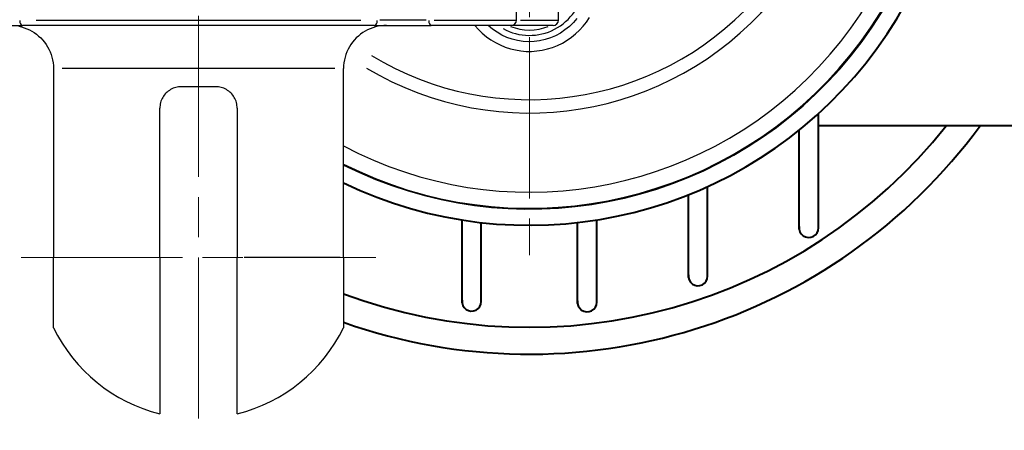
# Model space of a CAD drawing. Units: millimetres. Extents: x 0 to 875, y 0 to 325.
# Drawn here: x 313 to 405, y 59 to 98 of the extents above; entities that cross this region are included whole.
import ezdxf

# ---------------------------------------------------------------- set-up
doc = ezdxf.new("R2010")
doc.units = ezdxf.units.MM
doc.header["$LTSCALE"] = 2.5
doc.linetypes.add('AM_ISO08W050x2', pattern=[9, 6, -0.75, 1.5, -0.75])
for name, color, linetype, lineweight in [('AM_0', 2, 'Continuous', 40), ('AM_4', 3, 'Continuous', 25), ('AM_7', 4, 'AM_ISO08W050x2', 18)]:
    doc.layers.add(name, color=color, linetype=linetype, lineweight=lineweight)

msp = doc.modelspace()

# ---------------------------------------------------------------- linework, layer by layer
at = {"layer": 'AM_0'}
for p, q in [((387.41, 78.322), (387.41, 88.959)), ((385.616, 78.201), (385.616, 87.424)), ((409.268, 87.822), (387.41, 87.822)), ((409.268, 87.822), (400.857, 87.822)), ((377.099, 73.828), (377.099, 82.166)), ((375.306, 73.707), (375.306, 81.401)), ((354.237, 71.343), (354.237, 79.06)), ((356.03, 71.464), (356.03, 78.817)), ((364.996, 71.285), (364.996, 78.817)), ((366.789, 71.406), (366.789, 79.061))]:
    msp.add_line(p, q, dxfattribs=at)
for centre, radius, start, end in [((360.512, 118.565), 40, 244.37368, 108.66292), ((360.512, 118.565), 52, 250.56773, 323.75754), ((360.512, 118.565), 49.5, 249.54357, 321.60625), ((386.509, 78.322), 0.901, 172.26055, 0), ((376.199, 73.828), 0.901, 172.26055, 0), ((355.13, 71.464), 0.901, 172.26055, 0), ((365.888, 71.406), 0.901, 172.26055, 0)]:
    msp.add_arc(centre, radius, start, end, dxfattribs=at)
at = {"layer": 'AM_4'}
for p, q in [((359.312, 97.665), (359.312, 109.465)), ((363.212, 97.665), (363.212, 109.465)), ((308.057, 97.165), (313.318, 97.165)), ((346.106, 97.165), (313.318, 97.165)), ((314.603, 97.665), (344.821, 97.665)), ((346.106, 97.165), (351.367, 97.165)), ((350.913, 97.665), (346.574, 97.665)), ((362.712, 97.165), (351.367, 97.165)), ((351.659, 97.665), (359.283, 97.665)), ((359.686, 97.665), (363.202, 97.665)), ((316.212, 93.165), (316.212, 75.565)), ((342.397, 93.165), (317.027, 93.165)), ((343.212, 75.565), (343.212, 93.165)), ((331.312, 91.465), (328.112, 91.465)), ((326.112, 75.565), (326.112, 89.465)), ((333.312, 89.465), (333.312, 75.565)), ((316.212, 69.027), (316.212, 75.565)), ((326.112, 75.565), (326.112, 61.003)), ((333.312, 61.003), (333.312, 75.565)), ((342.912, 75.565), (333.947, 75.565)), ((343.212, 75.565), (343.212, 69.027))]:
    msp.add_line(p, q, dxfattribs=at)
at = {"layer": 'AM_4', "flags": 128}
for points in [[(347.212, 97.165), (346.952, 97.157), (346.694, 97.131), (346.437, 97.089), (346.184, 97.031), (345.935, 96.956), (345.691, 96.865), (345.453, 96.758), (345.224, 96.636), (345.002, 96.499), (344.79, 96.348), (344.588, 96.184), (344.396, 96.006), (344.216, 95.815), (344.049, 95.614), (343.896, 95.401), (343.756, 95.179), (343.631, 94.948), (343.522, 94.708), (343.428, 94.461), (343.351, 94.209), (343.29, 93.953), (343.247, 93.693), (343.221, 93.43), (343.212, 93.165)], [(355.439, 97.164), (355.768, 96.789), (356.124, 96.441), (356.507, 96.122), (356.916, 95.833), (357.346, 95.575), (357.794, 95.35), (358.258, 95.159), (358.736, 95.003), (359.222, 94.883), (359.716, 94.8), (360.213, 94.756), (360.712, 94.752), (361.208, 94.789), (361.701, 94.864), (362.187, 94.978), (362.663, 95.128), (363.128, 95.313), (363.578, 95.532), (364.011, 95.784), (364.424, 96.067), (364.815, 96.38), (365.182, 96.721), (365.521, 97.09), (365.83, 97.484), (366.106, 97.903)], [(364.936, 97.821), (364.599, 97.428), (364.226, 97.07), (363.821, 96.747), (363.389, 96.461), (362.934, 96.214), (362.459, 96.01), (361.967, 95.849), (361.464, 95.733), (360.954, 95.665), (360.439, 95.647), (359.923, 95.679), (359.412, 95.76), (358.909, 95.888), (358.419, 96.061), (357.947, 96.277), (357.497, 96.534), (357.073, 96.831), (356.681, 97.165)], [(312.987, 97.089), (313.241, 97.031), (313.49, 96.956), (313.733, 96.865), (313.971, 96.758), (314.201, 96.636), (314.422, 96.499), (314.634, 96.348), (314.836, 96.184), (315.028, 96.006), (315.208, 95.815), (315.375, 95.614), (315.529, 95.401), (315.668, 95.179), (315.793, 94.948), (315.902, 94.708), (315.996, 94.461), (316.073, 94.209), (316.134, 93.953), (316.177, 93.693), (316.203, 93.43), (316.212, 93.165)], [(328.112, 91.465), (327.985, 91.461), (327.857, 91.448), (327.728, 91.427), (327.599, 91.398), (327.472, 91.36), (327.348, 91.313), (327.227, 91.258), (327.11, 91.195), (326.999, 91.126), (326.893, 91.05), (326.793, 90.968), (326.7, 90.882), (326.614, 90.79), (326.532, 90.69), (326.455, 90.584), (326.385, 90.472), (326.321, 90.355), (326.266, 90.234), (326.219, 90.109), (326.18, 89.981), (326.15, 89.852), (326.129, 89.722), (326.116, 89.593), (326.112, 89.465)], [(333.312, 89.465), (333.308, 89.593), (333.295, 89.722), (333.274, 89.852), (333.244, 89.981), (333.206, 90.109), (333.158, 90.234), (333.103, 90.355), (333.04, 90.472), (332.969, 90.584), (332.893, 90.69), (332.811, 90.789), (332.724, 90.882), (332.631, 90.968), (332.532, 91.05), (332.426, 91.126), (332.314, 91.195), (332.198, 91.258), (332.077, 91.313), (331.952, 91.36), (331.825, 91.398), (331.697, 91.427), (331.568, 91.448), (331.439, 91.461), (331.312, 91.465)]]:
    msp.add_lwpolyline(points, dxfattribs=at)
at = {"layer": 'AM_4'}
for centre, radius, start, end in [((360.512, 118.565), 38.5, 243.29797, 109.41861), ((360.512, 118.565), 38.5, 243.29797, 109.41861), ((360.512, 118.565), 38.421, 243.23851, 109.46028), ((360.512, 118.565), 36.922, 242.05926, 106.50727), ((360.512, 101.315), 5.073, 241.14839, 353.74465), ((360.512, 118.565), 29.55, 239.13244, 319.36478), ((360.512, 118.565), 28.311, 238.72666, 317.60614), ((358.812, 97.665), 0.5, 270, 0), ((362.712, 97.665), 0.5, 270, 0), ((360.512, 101.315), 4.58, 247.46546, 292.53454), ((329.712, 75.565), 15, 205.84193, 256.11346), ((329.712, 75.565), 15, 283.88654, 334.15807)]:
    msp.add_arc(centre, radius, start, end, dxfattribs=at)
for centre, ratio, start_param, end_param in [((313.318, 97.665), 0.496786, 4.790929, 6.204645), ((346.106, 97.665), 0.496786, 0.07854, 1.492257), ((351.367, 97.665), 0.459787, 4.790929, 6.204645)]:
    msp.add_ellipse(centre, major_axis=(0, -0.5), ratio=ratio, start_param=start_param, end_param=end_param, dxfattribs=at)
at = {"layer": 'AM_7'}
for p, q in [((329.712, 300.565), (329.712, 57.565)), ((360.512, 118.565), (360.512, 75.792)), ((313.212, 75.565), (346.212, 75.565)), ((325.477, 75.565), (316.512, 75.565))]:
    msp.add_line(p, q, dxfattribs=at)

doc.saveas('drawing.dxf')
